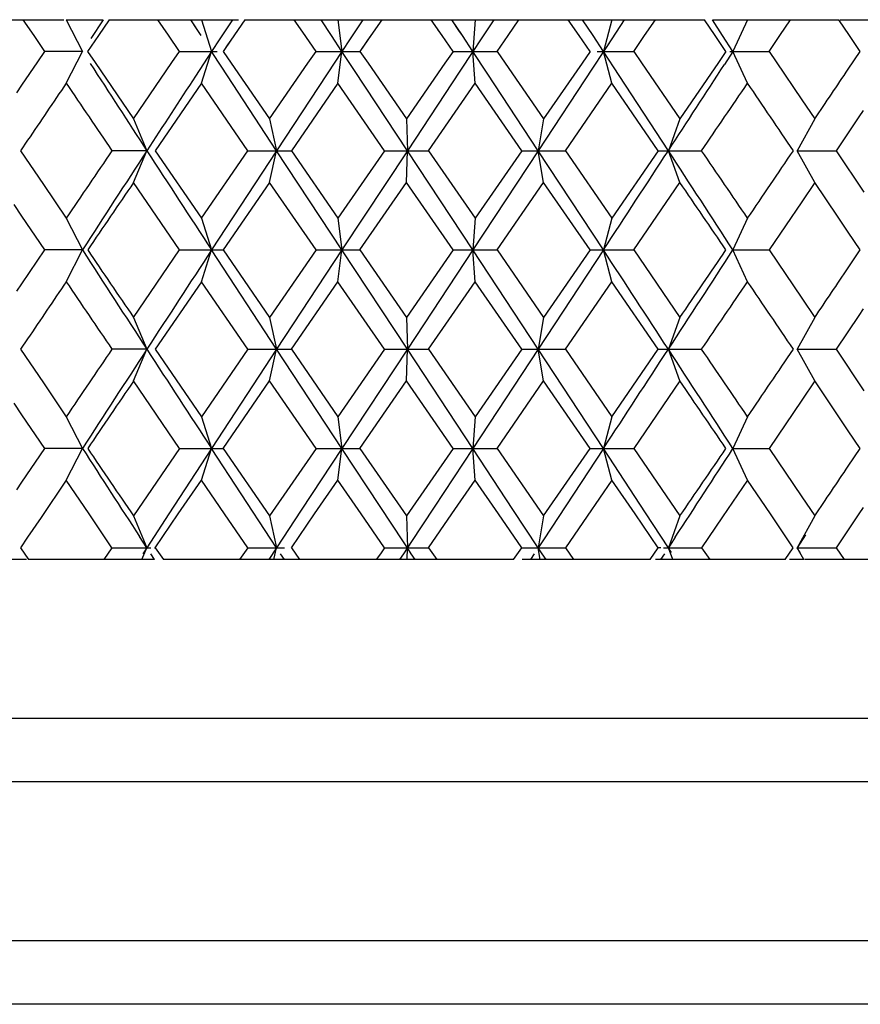
# Model space of a CAD drawing. Units: inches. Extents: x 0 to 22, y 0 to 17.
# Drawn here: x 5.9 to 5.9, y 10.6 to 10.6 of the extents above; entities that cross this region are included whole.
import ezdxf

# ---------------------------------------------------------------- set-up
doc = ezdxf.new("R2010")
doc.units = ezdxf.units.IN
doc.header["$LTSCALE"] = 1.21
doc.header["$MEASUREMENT"] = 0
doc.layers.get('0').update_dxf_attribs({"linetype": 'CONTINUOUS'})
doc.layers.add('CHAMFER', color=7, linetype='CONTINUOUS')

msp = doc.modelspace()

# ---------------------------------------------------------------- linework, layer by layer
at = {"color": 7, "linetype": 'Continuous'}
for p, q in [((5.905646, 10.583119), (5.914247, 10.583119)), ((5.913507, 10.582725), (5.913242, 10.583119)), ((5.914304, 10.583119), (5.914709, 10.582331)), ((5.914304, 10.583119), (5.915218, 10.583119)), ((5.915218, 10.583119), (5.914919, 10.582655)), ((5.915372, 10.583119), (5.915105, 10.582725)), ((5.915372, 10.583119), (5.918575, 10.583119)), ((5.916839, 10.582739), (5.916579, 10.583119)), ((5.917652, 10.582725), (5.917395, 10.583119)), ((5.917652, 10.582725), (5.917473, 10.582999)), ((5.917657, 10.583119), (5.91791, 10.582331)), ((5.918425, 10.583119), (5.918116, 10.582647)), ((5.918738, 10.583119), (5.918391, 10.582614)), ((5.918738, 10.583119), (5.930129, 10.583119)), ((5.920172, 10.582807), (5.919957, 10.583119)), ((5.920883, 10.582725), (5.920624, 10.583119)), ((5.920883, 10.582725), (5.920624, 10.583119)), ((5.921044, 10.583119), (5.921142, 10.582331)), ((5.921661, 10.583119), (5.921347, 10.582642)), ((5.922131, 10.583119), (5.921859, 10.582725)), ((5.923628, 10.582725), (5.923356, 10.583119)), ((5.924128, 10.582725), (5.923869, 10.583119)), ((5.924043, 10.582854), (5.923869, 10.583119)), ((5.924444, 10.583119), (5.924388, 10.582331)), ((5.924907, 10.583119), (5.924593, 10.582641)), ((5.92526, 10.582725), (5.925531, 10.583119)), ((5.927024, 10.582725), (5.926753, 10.583119)), ((5.927024, 10.582725), (5.926753, 10.583119)), ((5.927368, 10.582725), (5.92711, 10.583119)), ((5.927836, 10.583119), (5.927627, 10.582331)), ((5.928143, 10.583119), (5.927832, 10.582645)), ((5.928647, 10.582725), (5.928917, 10.583119)), ((5.930397, 10.582725), (5.930129, 10.583119)), ((5.930327, 10.583119), (5.933462, 10.583119)), ((5.930582, 10.582725), (5.930327, 10.583119)), ((5.931201, 10.583119), (5.930838, 10.582331)), ((5.932002, 10.582725), (5.932268, 10.583119)), ((5.933726, 10.582725), (5.933462, 10.583119)), ((5.9335, 10.583119), (5.945963, 10.583119)), ((5.913772, 10.582331), (5.913507, 10.582725)), ((5.915105, 10.582725), (5.914837, 10.582331)), ((5.917117, 10.582331), (5.916839, 10.582739)), ((5.9205, 10.582331), (5.920172, 10.582807)), ((5.921142, 10.582331), (5.920883, 10.582725)), ((5.921859, 10.582725), (5.921587, 10.582331)), ((5.921859, 10.582725), (5.92178, 10.58261)), ((5.923628, 10.582725), (5.923521, 10.582879)), ((5.9239, 10.582331), (5.923628, 10.582725)), ((5.924128, 10.582725), (5.924043, 10.582854)), ((5.924388, 10.582331), (5.924128, 10.582725)), ((5.924988, 10.582331), (5.92526, 10.582725)), ((5.927295, 10.582331), (5.927024, 10.582725)), ((5.927627, 10.582331), (5.927368, 10.582725)), ((5.928377, 10.582331), (5.928647, 10.582725)), ((5.930665, 10.582331), (5.930397, 10.582725)), ((5.930838, 10.582331), (5.930582, 10.582725)), ((5.931735, 10.582331), (5.932002, 10.582725)), ((5.933989, 10.582331), (5.933726, 10.582725)), ((5.918116, 10.582647), (5.91791, 10.582331)), ((5.918116, 10.582647), (5.91791, 10.582331)), ((5.918391, 10.582614), (5.918197, 10.582331)), ((5.918307, 10.582492), (5.918197, 10.582331)), ((5.918391, 10.582614), (5.918307, 10.582492)), ((5.921347, 10.582642), (5.921142, 10.582331)), ((5.921347, 10.582642), (5.921142, 10.582331)), ((5.92178, 10.58261), (5.921587, 10.582331)), ((5.924593, 10.582641), (5.924388, 10.582331)), ((5.924593, 10.582641), (5.924388, 10.582331)), ((5.927832, 10.582645), (5.927627, 10.582331)), ((5.927725, 10.582481), (5.927627, 10.582331)), ((5.927832, 10.582645), (5.927725, 10.582481)), ((5.913601, 10.582077), (5.913772, 10.582331)), ((5.914709, 10.582331), (5.913772, 10.582331)), ((5.914304, 10.581544), (5.914709, 10.582331)), ((5.914837, 10.582331), (5.915021, 10.582061)), ((5.916928, 10.582055), (5.917117, 10.582331)), ((5.917117, 10.582331), (5.918047, 10.582331)), ((5.91791, 10.582331), (5.917511, 10.581721)), ((5.917657, 10.581544), (5.91791, 10.582331)), ((5.918163, 10.581944), (5.91791, 10.582331)), ((5.918197, 10.582331), (5.918394, 10.582045)), ((5.9203, 10.582041), (5.9205, 10.582331)), ((5.9205, 10.582331), (5.921587, 10.582331)), ((5.921142, 10.582331), (5.920777, 10.581776)), ((5.921044, 10.581544), (5.921142, 10.582331)), ((5.921451, 10.581863), (5.921142, 10.582331)), ((5.921587, 10.582331), (5.92179, 10.582037)), ((5.921587, 10.582331), (5.92179, 10.582037)), ((5.9239, 10.582331), (5.923696, 10.582037)), ((5.9239, 10.582331), (5.923696, 10.582037)), ((5.9239, 10.582331), (5.924988, 10.582331)), ((5.924388, 10.582331), (5.924066, 10.581843)), ((5.924444, 10.581544), (5.924388, 10.582331)), ((5.924743, 10.581793), (5.924388, 10.582331)), ((5.924988, 10.582331), (5.925189, 10.582039)), ((5.924988, 10.582331), (5.925189, 10.582039)), ((5.927295, 10.582331), (5.927096, 10.582042)), ((5.927627, 10.582331), (5.927357, 10.58192)), ((5.927467, 10.582331), (5.928377, 10.582331)), ((5.927836, 10.581544), (5.927627, 10.582331)), ((5.928017, 10.581735), (5.927627, 10.582331)), ((5.928377, 10.582331), (5.92857, 10.58205)), ((5.930665, 10.582331), (5.930477, 10.582055)), ((5.930838, 10.582331), (5.930628, 10.582008)), ((5.930758, 10.582331), (5.931735, 10.582331)), ((5.931201, 10.581544), (5.930838, 10.582331)), ((5.931735, 10.582331), (5.931912, 10.58207)), ((5.933695, 10.581892), (5.933989, 10.582331)), ((5.913209, 10.581495), (5.913601, 10.582077)), ((5.915021, 10.582061), (5.915975, 10.580658)), ((5.915975, 10.580658), (5.916928, 10.582055)), ((5.918394, 10.582045), (5.919347, 10.580658)), ((5.919347, 10.580658), (5.9203, 10.582041)), ((5.92179, 10.582037), (5.922743, 10.580658)), ((5.923696, 10.582037), (5.922743, 10.580658)), ((5.925189, 10.582039), (5.926142, 10.580658)), ((5.927096, 10.582042), (5.926142, 10.580658)), ((5.92857, 10.58205), (5.929523, 10.580658)), ((5.930477, 10.582055), (5.929523, 10.580658)), ((5.931912, 10.58207), (5.932543, 10.581136)), ((5.919523, 10.579871), (5.918163, 10.581944)), ((5.920777, 10.581776), (5.919523, 10.579871)), ((5.922765, 10.579871), (5.921451, 10.581863)), ((5.924066, 10.581843), (5.922765, 10.579871)), ((5.92601, 10.579871), (5.924743, 10.581793)), ((5.927357, 10.58192), (5.92601, 10.579871)), ((5.917657, 10.581544), (5.916512, 10.579871)), ((5.918805, 10.579871), (5.917657, 10.581544)), ((5.921044, 10.581544), (5.919889, 10.579871)), ((5.922199, 10.579871), (5.921044, 10.581544)), ((5.923287, 10.579871), (5.924444, 10.581544)), ((5.925599, 10.579871), (5.924444, 10.581544)), ((5.926685, 10.579871), (5.927836, 10.581544)), ((5.928985, 10.579871), (5.927836, 10.581544)), ((5.929237, 10.579871), (5.928017, 10.581735)), ((5.913084, 10.581309), (5.913209, 10.581495)), ((5.932543, 10.581136), (5.932866, 10.580658)), ((5.934065, 10.58087), (5.933957, 10.580707)), ((5.915975, 10.580658), (5.916304, 10.579871)), ((5.919347, 10.580658), (5.919523, 10.579871)), ((5.922743, 10.580658), (5.922765, 10.579871)), ((5.926142, 10.580658), (5.92601, 10.579871)), ((5.929523, 10.580658), (5.929237, 10.579871)), ((5.932866, 10.580658), (5.932427, 10.579871)), ((5.933957, 10.580707), (5.933395, 10.579871)), ((5.913349, 10.580128), (5.913176, 10.579871)), ((5.913176, 10.579871), (5.913739, 10.579034)), ((5.916304, 10.579871), (5.915439, 10.579871)), ((5.915975, 10.579083), (5.916304, 10.579871)), ((5.916512, 10.579871), (5.917657, 10.578197)), ((5.917657, 10.578197), (5.918805, 10.579871)), ((5.919523, 10.579871), (5.91791, 10.57741)), ((5.918805, 10.579871), (5.919889, 10.579871)), ((5.919347, 10.579083), (5.919523, 10.579871)), ((5.921142, 10.57741), (5.919523, 10.579871)), ((5.919889, 10.579871), (5.921044, 10.578197)), ((5.922199, 10.579871), (5.921044, 10.578197)), ((5.922765, 10.579871), (5.921142, 10.57741)), ((5.922199, 10.579871), (5.923287, 10.579871)), ((5.922743, 10.579083), (5.922765, 10.579871)), ((5.924388, 10.57741), (5.922765, 10.579871)), ((5.923287, 10.579871), (5.924444, 10.578197)), ((5.92601, 10.579871), (5.924388, 10.57741)), ((5.925599, 10.579871), (5.924444, 10.578197)), ((5.925599, 10.579871), (5.926685, 10.579871)), ((5.926142, 10.579083), (5.92601, 10.579871)), ((5.927627, 10.57741), (5.92601, 10.579871)), ((5.926685, 10.579871), (5.927836, 10.578197)), ((5.928985, 10.579871), (5.927836, 10.578197)), ((5.928985, 10.579871), (5.930061, 10.579871)), ((5.929523, 10.579083), (5.929237, 10.579871)), ((5.932866, 10.579083), (5.932427, 10.579871)), ((5.932427, 10.579871), (5.933395, 10.579871)), ((5.933395, 10.579871), (5.934086, 10.57884)), ((5.917117, 10.57741), (5.915975, 10.579083)), ((5.919347, 10.579083), (5.918197, 10.57741)), ((5.9205, 10.57741), (5.919347, 10.579083)), ((5.921587, 10.57741), (5.922743, 10.579083)), ((5.9239, 10.57741), (5.922743, 10.579083)), ((5.924988, 10.57741), (5.926142, 10.579083)), ((5.927295, 10.57741), (5.926142, 10.579083)), ((5.928377, 10.57741), (5.929523, 10.579083)), ((5.932866, 10.579083), (5.932543, 10.578605)), ((5.933428, 10.578247), (5.932866, 10.579083)), ((5.913739, 10.579034), (5.914304, 10.578197)), ((5.932543, 10.578605), (5.931735, 10.57741)), ((5.913209, 10.578247), (5.913016, 10.578533)), ((5.913772, 10.57741), (5.913209, 10.578247)), ((5.914304, 10.578197), (5.914709, 10.57741)), ((5.917657, 10.578197), (5.91791, 10.57741)), ((5.921044, 10.578197), (5.921142, 10.57741)), ((5.924444, 10.578197), (5.924388, 10.57741)), ((5.927836, 10.578197), (5.927627, 10.57741)), ((5.931201, 10.578197), (5.930838, 10.57741)), ((5.933695, 10.577849), (5.933428, 10.578247)), ((5.933989, 10.57741), (5.933695, 10.577849)), ((5.913209, 10.576573), (5.913772, 10.57741)), ((5.914709, 10.57741), (5.913772, 10.57741)), ((5.914304, 10.576623), (5.914709, 10.57741)), ((5.915975, 10.575737), (5.917117, 10.57741)), ((5.917117, 10.57741), (5.918197, 10.57741)), ((5.917657, 10.576623), (5.91791, 10.57741)), ((5.919523, 10.574949), (5.91791, 10.57741)), ((5.918197, 10.57741), (5.919347, 10.575737)), ((5.9205, 10.57741), (5.919347, 10.575737)), ((5.921142, 10.57741), (5.919523, 10.574949)), ((5.9205, 10.57741), (5.921587, 10.57741)), ((5.921044, 10.576623), (5.921142, 10.57741)), ((5.922765, 10.574949), (5.921142, 10.57741)), ((5.921587, 10.57741), (5.922743, 10.575737)), ((5.9239, 10.57741), (5.922743, 10.575737)), ((5.924388, 10.57741), (5.922765, 10.574949)), ((5.9239, 10.57741), (5.924988, 10.57741)), ((5.924444, 10.576623), (5.924388, 10.57741)), ((5.92601, 10.574949), (5.924388, 10.57741)), ((5.924988, 10.57741), (5.926142, 10.575737)), ((5.927627, 10.57741), (5.92601, 10.574949)), ((5.927295, 10.57741), (5.926142, 10.575737)), ((5.927295, 10.57741), (5.928377, 10.57741)), ((5.927836, 10.576623), (5.927627, 10.57741)), ((5.928377, 10.57741), (5.929523, 10.575737)), ((5.931201, 10.576623), (5.930838, 10.57741)), ((5.930838, 10.57741), (5.931735, 10.57741)), ((5.931735, 10.57741), (5.932543, 10.576215)), ((5.933695, 10.576971), (5.933989, 10.57741)), ((5.917657, 10.576623), (5.916512, 10.574949)), ((5.918805, 10.574949), (5.917657, 10.576623)), ((5.919889, 10.574949), (5.921044, 10.576623)), ((5.922199, 10.574949), (5.921044, 10.576623)), ((5.923287, 10.574949), (5.924444, 10.576623)), ((5.925599, 10.574949), (5.924444, 10.576623)), ((5.926685, 10.574949), (5.927836, 10.576623)), ((5.928985, 10.574949), (5.927836, 10.576623)), ((5.913084, 10.576388), (5.913209, 10.576573)), ((5.932543, 10.576215), (5.932866, 10.575737)), ((5.934065, 10.575949), (5.933957, 10.575786)), ((5.915975, 10.575737), (5.916304, 10.574949)), ((5.919347, 10.575737), (5.919523, 10.574949)), ((5.922743, 10.575737), (5.922765, 10.574949)), ((5.926142, 10.575737), (5.92601, 10.574949)), ((5.929523, 10.575737), (5.929237, 10.574949)), ((5.932866, 10.575737), (5.932427, 10.574949)), ((5.933957, 10.575786), (5.933395, 10.574949)), ((5.913349, 10.575207), (5.913176, 10.574949)), ((5.913176, 10.574949), (5.913739, 10.574113)), ((5.916304, 10.574949), (5.915439, 10.574949)), ((5.915975, 10.574162), (5.916304, 10.574949)), ((5.916512, 10.574949), (5.917657, 10.573276)), ((5.918805, 10.574949), (5.917657, 10.573276)), ((5.919523, 10.574949), (5.91791, 10.572489)), ((5.918805, 10.574949), (5.919889, 10.574949)), ((5.919347, 10.574162), (5.919523, 10.574949)), ((5.921142, 10.572489), (5.919523, 10.574949)), ((5.919889, 10.574949), (5.921044, 10.573276)), ((5.922199, 10.574949), (5.921044, 10.573276)), ((5.922765, 10.574949), (5.921142, 10.572489)), ((5.922199, 10.574949), (5.923287, 10.574949)), ((5.922743, 10.574162), (5.922765, 10.574949)), ((5.924388, 10.572489), (5.922765, 10.574949)), ((5.923287, 10.574949), (5.924444, 10.573276)), ((5.92601, 10.574949), (5.924388, 10.572489)), ((5.925599, 10.574949), (5.924444, 10.573276)), ((5.925599, 10.574949), (5.926685, 10.574949)), ((5.926142, 10.574162), (5.92601, 10.574949)), ((5.927627, 10.572489), (5.92601, 10.574949)), ((5.926685, 10.574949), (5.927836, 10.573276)), ((5.927836, 10.573276), (5.928985, 10.574949)), ((5.928985, 10.574949), (5.930061, 10.574949)), ((5.929523, 10.574162), (5.929237, 10.574949)), ((5.932866, 10.574162), (5.932427, 10.574949)), ((5.932427, 10.574949), (5.933395, 10.574949)), ((5.933395, 10.574949), (5.934086, 10.573919)), ((5.913739, 10.574113), (5.914304, 10.573276)), ((5.917117, 10.572489), (5.915975, 10.574162)), ((5.918197, 10.572489), (5.919347, 10.574162)), ((5.9205, 10.572489), (5.919347, 10.574162)), ((5.921587, 10.572489), (5.922743, 10.574162)), ((5.9239, 10.572489), (5.922743, 10.574162)), ((5.924988, 10.572489), (5.926142, 10.574162)), ((5.927295, 10.572489), (5.926142, 10.574162)), ((5.929523, 10.574162), (5.928377, 10.572489)), ((5.932866, 10.574162), (5.932543, 10.573684)), ((5.933428, 10.573325), (5.932866, 10.574162)), ((5.913209, 10.573325), (5.913016, 10.573612)), ((5.932543, 10.573684), (5.931735, 10.572489)), ((5.913772, 10.572489), (5.913209, 10.573325)), ((5.914304, 10.573276), (5.914709, 10.572489)), ((5.917657, 10.573276), (5.91791, 10.572489)), ((5.921044, 10.573276), (5.921142, 10.572489)), ((5.924444, 10.573276), (5.924388, 10.572489)), ((5.927836, 10.573276), (5.927627, 10.572489)), ((5.931201, 10.573276), (5.930838, 10.572489)), ((5.933695, 10.572928), (5.933428, 10.573325)), ((5.933989, 10.572489), (5.933695, 10.572928)), ((5.913209, 10.571652), (5.913772, 10.572489)), ((5.914709, 10.572489), (5.913772, 10.572489)), ((5.914304, 10.571701), (5.914709, 10.572489)), ((5.917117, 10.572489), (5.915975, 10.570815)), ((5.91791, 10.572489), (5.916854, 10.570872)), ((5.917117, 10.572489), (5.918197, 10.572489)), ((5.917657, 10.571701), (5.91791, 10.572489)), ((5.919381, 10.570244), (5.91791, 10.572489)), ((5.918197, 10.572489), (5.919347, 10.570815)), ((5.9205, 10.572489), (5.919347, 10.570815)), ((5.921142, 10.572489), (5.920134, 10.570957)), ((5.9205, 10.572489), (5.921587, 10.572489)), ((5.921044, 10.571701), (5.921142, 10.572489)), ((5.922091, 10.57105), (5.921142, 10.572489)), ((5.921587, 10.572489), (5.922743, 10.570815)), ((5.9239, 10.572489), (5.922743, 10.570815)), ((5.924388, 10.572489), (5.923427, 10.571031)), ((5.9239, 10.572489), (5.924988, 10.572489)), ((5.924444, 10.571701), (5.924388, 10.572489)), ((5.925383, 10.570979), (5.924388, 10.572489)), ((5.924988, 10.572489), (5.926142, 10.570815)), ((5.927627, 10.572489), (5.926139, 10.570226)), ((5.926142, 10.570815), (5.927295, 10.572489)), ((5.927295, 10.572489), (5.928377, 10.572489)), ((5.927836, 10.571701), (5.927627, 10.572489)), ((5.928669, 10.570897), (5.927627, 10.572489)), ((5.928377, 10.572489), (5.929523, 10.570815)), ((5.931201, 10.571701), (5.930838, 10.572489)), ((5.930838, 10.572489), (5.931735, 10.572489)), ((5.931735, 10.572489), (5.932543, 10.571294)), ((5.933695, 10.57205), (5.933989, 10.572489)), ((5.913084, 10.571467), (5.913209, 10.571652)), ((5.914304, 10.571701), (5.913682, 10.57078)), ((5.914871, 10.570865), (5.914304, 10.571701)), ((5.917084, 10.570865), (5.917657, 10.571701)), ((5.918231, 10.570865), (5.917657, 10.571701)), ((5.920466, 10.570865), (5.921044, 10.571701)), ((5.921621, 10.570865), (5.921044, 10.571701)), ((5.923866, 10.570865), (5.924444, 10.571701)), ((5.925022, 10.570865), (5.924444, 10.571701)), ((5.927836, 10.571701), (5.927222, 10.570807)), ((5.928411, 10.570865), (5.927836, 10.571701)), ((5.931201, 10.571701), (5.930582, 10.570792)), ((5.931768, 10.570865), (5.931201, 10.571701)), ((5.932543, 10.571294), (5.932866, 10.570815)), ((5.922667, 10.570176), (5.922091, 10.57105)), ((5.923427, 10.571031), (5.92285, 10.570156)), ((5.934065, 10.571028), (5.933957, 10.570865)), ((5.913682, 10.57078), (5.913349, 10.570286)), ((5.915439, 10.570028), (5.914871, 10.570865)), ((5.915975, 10.570815), (5.916304, 10.570028)), ((5.916854, 10.570872), (5.916304, 10.570028)), ((5.916512, 10.570028), (5.917084, 10.570865)), ((5.918805, 10.570028), (5.918231, 10.570865)), ((5.919347, 10.570815), (5.919523, 10.570028)), ((5.920134, 10.570957), (5.919523, 10.570028)), ((5.919889, 10.570028), (5.920466, 10.570865)), ((5.922199, 10.570028), (5.921621, 10.570865)), ((5.922743, 10.570815), (5.922765, 10.570028)), ((5.923287, 10.570028), (5.923866, 10.570865)), ((5.925599, 10.570028), (5.925022, 10.570865)), ((5.92601, 10.570028), (5.925383, 10.570979)), ((5.926142, 10.570815), (5.92601, 10.570028)), ((5.927222, 10.570807), (5.926685, 10.570028)), ((5.928985, 10.570028), (5.928411, 10.570865)), ((5.929237, 10.570028), (5.928669, 10.570897)), ((5.929523, 10.570815), (5.929237, 10.570028)), ((5.930582, 10.570792), (5.930061, 10.570028)), ((5.932334, 10.570028), (5.931768, 10.570865)), ((5.932866, 10.570815), (5.932427, 10.570028)), ((5.933957, 10.570865), (5.933395, 10.570028)), ((5.913349, 10.570286), (5.913176, 10.570028)), ((5.916304, 10.570028), (5.916123, 10.570307)), ((5.929408, 10.57029), (5.929237, 10.570028)), ((5.932634, 10.570349), (5.932427, 10.570028)), ((5.913176, 10.570028), (5.913374, 10.569733)), ((5.915439, 10.570028), (5.915238, 10.569733)), ((5.915439, 10.570028), (5.916402, 10.570028)), ((5.916181, 10.569733), (5.916304, 10.570028)), ((5.916304, 10.570028), (5.916208, 10.56988)), ((5.916496, 10.570028), (5.916512, 10.570028)), ((5.916512, 10.570028), (5.916714, 10.569733)), ((5.918805, 10.570028), (5.918602, 10.569733)), ((5.918805, 10.570028), (5.919717, 10.570028)), ((5.919523, 10.570028), (5.919329, 10.569733)), ((5.919523, 10.570028), (5.919381, 10.570244)), ((5.919457, 10.569733), (5.919523, 10.570028)), ((5.919889, 10.570028), (5.920093, 10.569733)), ((5.922199, 10.570028), (5.922097, 10.56988)), ((5.922199, 10.570028), (5.923287, 10.570028)), ((5.922765, 10.570028), (5.922667, 10.570176)), ((5.922765, 10.570028), (5.922667, 10.570176)), ((5.92285, 10.570156), (5.922668, 10.56988)), ((5.922757, 10.569733), (5.922765, 10.570028)), ((5.92285, 10.570156), (5.922765, 10.570028)), ((5.922862, 10.56988), (5.922765, 10.570028)), ((5.923287, 10.570028), (5.923492, 10.569733)), ((5.925395, 10.569733), (5.925599, 10.570028)), ((5.925599, 10.570028), (5.926685, 10.570028)), ((5.926139, 10.570226), (5.92601, 10.570028)), ((5.926059, 10.569733), (5.92601, 10.570028)), ((5.926107, 10.56988), (5.92601, 10.570028)), ((5.926685, 10.570028), (5.926888, 10.569733)), ((5.928782, 10.569733), (5.928985, 10.570028)), ((5.929046, 10.570028), (5.928985, 10.570028)), ((5.929117, 10.570028), (5.930061, 10.570028)), ((5.929344, 10.569733), (5.929237, 10.570028)), ((5.929314, 10.569909), (5.929237, 10.570028)), ((5.929314, 10.569909), (5.929237, 10.570028)), ((5.930061, 10.570028), (5.930263, 10.569733)), ((5.932135, 10.569733), (5.932334, 10.570028)), ((5.932592, 10.569733), (5.932427, 10.570028)), ((5.932506, 10.569906), (5.932427, 10.570028)), ((5.932506, 10.569906), (5.932427, 10.570028)), ((5.932427, 10.570028), (5.933395, 10.570028)), ((5.933395, 10.570028), (5.933594, 10.569733)), ((5.916496, 10.569733), (5.9164, 10.56988)), ((5.919717, 10.569733), (5.91962, 10.56988)), ((5.922097, 10.56988), (5.921995, 10.569733)), ((5.922668, 10.56988), (5.92257, 10.569733)), ((5.92296, 10.569733), (5.922862, 10.56988)), ((5.925912, 10.56988), (5.925815, 10.569733)), ((5.926204, 10.569733), (5.926107, 10.56988)), ((5.929141, 10.56988), (5.929044, 10.569733)), ((5.913317, 10.569733), (5.912942, 10.569733)), ((5.916496, 10.569733), (5.913374, 10.569733)), ((5.925395, 10.569733), (5.916714, 10.569733)), ((5.928782, 10.569733), (5.925612, 10.569733)), ((5.932135, 10.569733), (5.928919, 10.569733)), ((5.932605, 10.569733), (5.932237, 10.569733)), ((5.935432, 10.569733), (5.932617, 10.569733))]:
    msp.add_line(p, q, dxfattribs=at)
for centre, radius, start, end in [((6.647692, 11.055642), 0.872517, 212.874892, 213.044179), ((5.097365, 11.122894), 0.993421, 326.864617, 327.011675), ((5.366727, 10.962128), 0.682666, 326.027509, 326.15232), ((6.522058, 10.170473), 0.733719, 145.926498, 146.059838), ((6.601429, 11.046307), 0.829545, 214.073959, 214.213596), ((6.803215, 10.002947), 1.058042, 146.836929, 146.956554), ((5.155344, 11.108624), 0.937959, 325.685987, 325.809643), ((5.261681, 10.126703), 0.809406, 34.0473, 34.190369), ((6.601429, 10.113434), 0.829545, 145.786404, 145.926041), ((6.63824, 10.110234), 0.861249, 146.955031, 147.150101), ((6.832645, 11.175972), 1.093168, 213.044938, 213.198928), ((4.852797, 11.282563), 1.285495, 326.732724, 326.863794), ((5.110552, 10.045439), 0.977682, 32.964194, 33.136233), ((5.155344, 10.051117), 0.937959, 34.190357, 34.314013), ((5.261681, 11.033038), 0.809406, 325.809631, 325.9527), ((6.650044, 10.078849), 0.888308, 145.727415, 145.857913), ((5.093167, 10.007158), 1.013208, 34.250956, 34.365505), ((6.63824, 11.044586), 0.861249, 212.849899, 213.044969), ((6.650044, 11.075971), 0.888308, 214.142087, 214.272585), ((6.832645, 9.978848), 1.093168, 146.801072, 146.955062), ((4.852797, 9.872257), 1.285495, 33.136206, 33.267276), ((5.110552, 11.109381), 0.977682, 326.863767, 327.035806), ((5.093167, 11.147662), 1.013208, 325.634495, 325.749044), ((5.366727, 10.957207), 0.682666, 326.027509, 326.15232), ((6.522058, 10.165552), 0.733719, 145.926498, 146.059838), ((6.601429, 11.041386), 0.829545, 214.073959, 214.213596), ((5.155344, 11.103703), 0.937959, 325.685987, 325.809643), ((5.261681, 10.121782), 0.809406, 34.0473, 34.190369), ((6.601429, 10.108513), 0.829545, 145.786404, 145.926041), ((6.63824, 10.105313), 0.861249, 146.955031, 147.150101), ((6.832645, 11.17105), 1.093168, 213.044938, 213.198928), ((4.852797, 11.277641), 1.285495, 326.732724, 326.863794), ((5.110552, 10.040517), 0.977682, 32.964194, 33.136233), ((5.155344, 10.046196), 0.937959, 34.190357, 34.314013), ((5.261681, 11.028117), 0.809406, 325.809631, 325.9527), ((6.650044, 10.073928), 0.888308, 145.727415, 145.857913), ((5.093167, 10.002236), 1.013208, 34.250956, 34.365505), ((6.629602, 11.034074), 0.85096, 212.849158, 213.024167), ((6.650044, 11.071049), 0.888308, 214.142087, 214.272585), ((5.120914, 11.097726), 0.965325, 326.880829, 327.036501), ((5.093167, 11.142741), 1.013208, 325.634495, 325.749044), ((5.366727, 10.952286), 0.682666, 326.027509, 326.15232)]:
    msp.add_arc(centre, radius, start, end, dxfattribs=at)
at = {"layer": 'CHAMFER', "color": 7, "linetype": 'Continuous'}
for p, q in [((5.964558, 10.565796), (5.881881, 10.565796)), ((5.962983, 10.564221), (5.883456, 10.564221)), ((5.952747, 10.560284), (5.893692, 10.560284)), ((5.951172, 10.558709), (5.895267, 10.558709))]:
    msp.add_line(p, q, dxfattribs=at)

doc.saveas('drawing.dxf')
